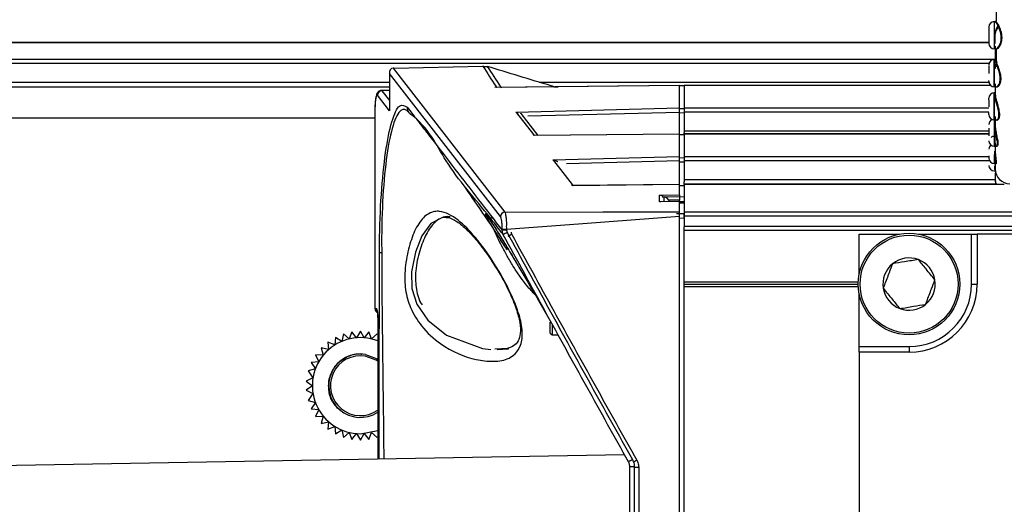
# Paper-space layout 'Sheet3' of a CAD drawing. Units: millimetres. Extents: x 2 to 1725, y 2 to 1116.
# Drawn here: x 334 to 388, y 394 to 421 of the extents above; entities that cross this region are included whole.
import ezdxf

# ---------------------------------------------------------------- set-up
doc = ezdxf.new("R2010")
doc.units = ezdxf.units.MM

psp = doc.layouts.new('Sheet3')

# ---------------------------------------------------------------- linework, layer by layer
at = {"color": 7, "linetype": 'Continuous', "lineweight": 25, "ltscale": 4}
for p, q in [((388.018, 421.156), (388.014, 420.473)), ((387.911, 420.473), (387.911, 418.973)), ((387.961, 419.267), (387.961, 419.8)), ((387.611, 419.316), (275.561, 419.316)), ((387.961, 419.316), (387.911, 419.316)), ((387.961, 419.092), (387.961, 418.407)), ((354.812, 417.914), (359.705, 418.019)), ((359.759, 418.003), (359.705, 418.019)), ((359.759, 418.003), (359.956, 418.007)), ((387.931, 418.381), (387.911, 418.381)), ((387.911, 416.881), (387.911, 418.381)), ((387.931, 418.377), (387.931, 418.381)), ((387.961, 418.407), (387.984, 418.328)), ((387.962, 418.397), (387.961, 418.401)), ((354.566, 417.655), (354.566, 415.608)), ((354.569, 417.607), (354.569, 415.56)), ((360.686, 409.732), (354.569, 417.607)), ((354.765, 417.912), (360.928, 409.977)), ((370.561, 416.956), (360.377, 416.848)), ((370.561, 416.951), (360.476, 416.844)), ((370.561, 416.951), (370.561, 416.956)), ((370.561, 415.715), (370.561, 416.951)), ((370.811, 416.931), (370.561, 416.929)), ((387.709, 416.959), (370.811, 416.959)), ((370.811, 416.959), (370.811, 416.954)), ((370.811, 416.954), (370.811, 415.721)), ((387.961, 417.044), (387.961, 416.468)), ((387.972, 416.937), (387.961, 417.044)), ((277.252, 416.885), (354.566, 416.885)), ((354.569, 415.56), (353.906, 416.414)), ((354.566, 416.688), (354.124, 416.679)), ((363.63, 416.885), (363.856, 416.885)), ((363.762, 416.885), (363.671, 416.883)), ((387.931, 416.551), (387.911, 416.551)), ((387.911, 415.051), (387.911, 416.551)), ((387.938, 416.358), (387.931, 416.442)), ((387.961, 416.468), (387.967, 416.382)), ((387.961, 416.449), (387.961, 416.463)), ((353.761, 415.676), (353.761, 404.655)), ((353.761, 415.676), (353.764, 415.676)), ((353.764, 415.676), (353.764, 404.655)), ((361.535, 415.489), (370.561, 415.715)), ((361.567, 415.448), (361.535, 415.489)), ((361.567, 415.448), (362.499, 414.248)), ((361.812, 415.414), (361.804, 415.425)), ((361.812, 415.414), (362.745, 414.201)), ((370.561, 415.47), (370.561, 415.715)), ((370.561, 414.276), (370.561, 415.47)), ((370.811, 415.721), (370.811, 415.476)), ((370.811, 415.476), (370.811, 414.455)), ((353.761, 415.155), (275.561, 415.155)), ((387.911, 415.051), (387.911, 413.607)), ((387.961, 415.235), (387.961, 414.748)), ((362.547, 414.186), (362.499, 414.248)), ((370.561, 414.276), (362.504, 414.191)), ((370.561, 414.271), (362.547, 414.186)), ((362.75, 414.194), (362.745, 414.201)), ((370.561, 414.271), (370.561, 414.276)), ((370.561, 413.035), (370.561, 414.271)), ((370.811, 414.228), (370.561, 414.225)), ((370.811, 414.455), (370.811, 414.359)), ((370.811, 414.279), (370.811, 414.359)), ((387.611, 414.279), (370.811, 414.279)), ((370.811, 414.279), (370.811, 414.274)), ((370.811, 414.274), (370.811, 413.041)), ((387.612, 413.879), (387.611, 413.85)), ((387.961, 413.776), (387.961, 413.334)), ((387.911, 413.607), (388.017, 413.607)), ((387.911, 413.147), (387.911, 412.65)), ((363.577, 412.86), (370.561, 413.035)), ((363.609, 412.82), (363.577, 412.86)), ((363.609, 412.82), (364.643, 411.487)), ((370.561, 412.79), (370.561, 413.035)), ((370.561, 411.493), (370.561, 412.79)), ((370.811, 413.041), (370.811, 412.796)), ((370.811, 412.796), (370.811, 411.775)), ((387.911, 412.65), (387.995, 412.65)), ((387.961, 412.75), (387.961, 412.331)), ((387.911, 412.243), (387.931, 412.243)), ((387.931, 412.327), (387.931, 412.515)), ((387.961, 412.331), (387.961, 412.3)), ((387.961, 412.125), (387.961, 411.749)), ((370.561, 411.493), (364.592, 411.43)), ((364.691, 411.426), (364.643, 411.487)), ((370.561, 411.488), (364.691, 411.426)), ((370.561, 411.488), (370.561, 411.493)), ((370.561, 410.931), (370.561, 411.488)), ((370.811, 411.775), (370.811, 411.632)), ((370.811, 411.496), (370.811, 411.632)), ((370.811, 411.525), (388.007, 411.525)), ((388.423, 411.496), (370.811, 411.496)), ((370.811, 411.496), (370.811, 411.49)), ((370.811, 411.49), (370.811, 409.996)), ((370.811, 411.42), (370.561, 411.418)), ((369.456, 410.911), (370.561, 410.931)), ((369.456, 410.539), (369.456, 410.911)), ((370.561, 410.559), (369.456, 410.539)), ((370.561, 410.565), (369.517, 410.546)), ((369.706, 410.821), (370.811, 410.841)), ((370.561, 410.931), (370.561, 410.637)), ((370.561, 410.565), (370.561, 410.637)), ((370.561, 410.565), (370.561, 410.559)), ((370.561, 409.996), (370.561, 410.559)), ((370.811, 410.471), (370.561, 410.467)), ((370.811, 409.996), (789.911, 409.996)), ((370.811, 409.996), (370.811, 409.752)), ((370.561, 356.578), (370.561, 409.733)), ((789.911, 409.752), (370.811, 409.752)), ((370.811, 409.752), (370.811, 409.205)), ((361.021, 409.022), (360.778, 409.022)), ((360.778, 408.968), (360.778, 409.022)), ((361.021, 408.968), (360.778, 408.968)), ((361.021, 409.022), (361.021, 408.968)), ((370.811, 409.205), (789.911, 409.205)), ((370.811, 409.205), (370.811, 409.159)), ((370.811, 357.152), (370.811, 409.159)), ((789.911, 408.955), (370.811, 408.955)), ((380.461, 408.755), (382.684, 408.755)), ((380.461, 406.532), (380.461, 408.755)), ((383.738, 408.755), (386.656, 408.755)), ((386.656, 406.005), (386.656, 408.755)), ((386.656, 408.755), (386.961, 408.755)), ((386.961, 408.755), (386.961, 406.005)), ((424.211, 408.755), (386.961, 408.755)), ((383.722, 407.355), (383.721, 407.355)), ((383.722, 407.355), (383.722, 407.355)), ((382.298, 407.123), (382.297, 407.122)), ((382.297, 407.122), (382.297, 407.122)), ((370.811, 406.13), (380.414, 406.13)), ((384.635, 406.238), (384.635, 406.239)), ((384.635, 406.237), (384.635, 406.238)), ((370.811, 406.005), (380.411, 406.005)), ((370.811, 405.88), (380.414, 405.88)), ((381.787, 405.773), (381.787, 405.772)), ((381.787, 405.772), (381.787, 405.772)), ((386.656, 406.005), (386.961, 406.005)), ((362.707, 405.222), (363.709, 403.466)), ((380.461, 402.56), (380.461, 405.478)), ((353.764, 404.655), (353.843, 404.655)), ((382.7, 404.656), (382.7, 404.655)), ((382.7, 404.655), (382.701, 404.655)), ((384.124, 404.888), (384.125, 404.888)), ((384.125, 404.888), (384.125, 404.889)), ((353.919, 404.155), (353.919, 396.357)), ((363.43, 403.305), (363.43, 403.913)), ((352.494, 403.369), (352.346, 402.983)), ((352.754, 403.047), (352.494, 403.369)), ((352.961, 403.405), (352.754, 403.047)), ((353.168, 403.047), (352.961, 403.405)), ((353.428, 403.369), (353.168, 403.047)), ((353.576, 402.983), (353.428, 403.369)), ((363.53, 403.743), (363.53, 403.205)), ((351.166, 402.809), (351.208, 402.392)), ((351.553, 402.65), (351.166, 402.809)), ((351.579, 403.068), (351.553, 402.65)), ((351.936, 402.849), (351.579, 403.068)), ((352.03, 403.257), (351.936, 402.849)), ((352.346, 402.983), (352.03, 403.257)), ((353.893, 403.257), (353.576, 402.983)), ((363.43, 403.305), (363.53, 403.205)), ((363.53, 403.205), (363.864, 403.205)), ((350.8, 402.486), (350.909, 402.082)), ((351.208, 402.392), (350.8, 402.486)), ((360.495, 402.408), (361.108, 402.438)), ((360.744, 402.449), (361.151, 402.458)), ((380.461, 402.56), (383.211, 402.56)), ((380.461, 402.255), (380.461, 402.56)), ((380.461, 402.255), (380.461, 364.055)), ((383.211, 402.255), (380.461, 402.255)), ((383.211, 402.56), (383.211, 402.255)), ((350.664, 401.727), (350.248, 401.685)), ((350.491, 402.108), (350.664, 401.727)), ((350.909, 402.082), (350.491, 402.108)), ((350.48, 401.337), (350.076, 401.228)), ((350.076, 401.228), (350.346, 400.835)), ((350.248, 401.685), (350.48, 401.337)), ((350.346, 400.835), (349.971, 400.649)), ((349.971, 400.649), (350.311, 400.405)), ((350.311, 400.405), (349.971, 400.161)), ((349.971, 400.161), (350.346, 399.975)), ((350.346, 399.975), (350.076, 399.583)), ((350.076, 399.583), (350.48, 399.474)), ((350.48, 399.474), (350.248, 399.126)), ((350.248, 399.126), (350.664, 399.084)), ((350.664, 399.084), (350.491, 398.703)), ((350.491, 398.703), (350.909, 398.729)), ((350.909, 398.729), (350.8, 398.325)), ((350.8, 398.325), (351.208, 398.418)), ((351.208, 398.418), (351.166, 398.002)), ((351.166, 398.002), (351.553, 398.16)), ((351.553, 398.16), (351.579, 397.742)), ((351.579, 397.742), (351.936, 397.962)), ((351.936, 397.962), (352.03, 397.554)), ((352.03, 397.554), (352.346, 397.828)), ((352.346, 397.828), (352.494, 397.442)), ((352.494, 397.442), (352.754, 397.763)), ((352.754, 397.763), (352.961, 397.405)), ((352.961, 397.405), (353.168, 397.763)), ((353.168, 397.763), (353.428, 397.442)), ((353.428, 397.442), (353.576, 397.828)), ((353.576, 397.828), (353.893, 397.554)), ((367.529, 396.594), (328.552, 395.914)), ((367.811, 395.948), (368.057, 395.948)), ((367.811, 370.362), (367.811, 395.948)), ((368.057, 395.948), (368.057, 370.362)), ((368.061, 395.908), (368.307, 395.908)), ((368.307, 395.908), (368.307, 370.403))]:
    psp.add_line(p, q, dxfattribs=at)
at = {"color": 8, "linetype": 'Continuous', "lineweight": 25, "ltscale": 4}
for p, q in [((387.611, 419.295), (275.561, 419.295)), ((387.961, 419.295), (387.911, 419.295)), ((277.486, 418.401), (387.961, 418.401)), ((387.621, 418.156), (278.561, 418.156)), ((387.911, 418.381), (387.911, 416.881)), ((278.561, 417.135), (354.566, 417.135)), ((362.809, 417.135), (387.614, 417.135)), ((370.811, 416.926), (370.561, 416.923)), ((387.715, 416.954), (370.811, 416.954)), ((354.566, 416.667), (354.149, 416.659)), ((354.149, 416.659), (354.566, 416.121)), ((387.911, 416.534), (387.911, 415.051)), ((387.931, 416.442), (387.931, 416.551)), ((370.561, 415.47), (362.2, 415.261)), ((370.561, 415.676), (370.811, 415.682)), ((370.811, 415.437), (370.561, 415.431)), ((370.811, 415.721), (387.611, 415.721)), ((387.611, 415.476), (370.811, 415.476)), ((387.961, 414.748), (387.979, 414.516)), ((370.811, 414.223), (370.561, 414.22)), ((370.811, 414.455), (387.611, 414.455)), ((387.611, 414.274), (370.811, 414.274)), ((387.95, 414.507), (387.931, 414.733)), ((370.561, 412.79), (364.324, 412.634)), ((370.561, 412.973), (370.811, 412.979)), ((370.811, 412.734), (370.561, 412.728)), ((370.811, 413.041), (387.611, 413.041)), ((387.611, 412.796), (370.811, 412.796)), ((370.811, 411.775), (387.967, 411.775)), ((388.459, 411.49), (370.811, 411.49)), ((370.811, 411.415), (370.561, 411.413)), ((369.706, 410.549), (369.706, 410.821)), ((370.561, 410.637), (369.966, 410.626)), ((370.811, 410.547), (370.561, 410.543)), ((370.811, 410.465), (370.561, 410.46)), ((370.392, 409.896), (370.811, 409.896)), ((370.811, 409.633), (370.561, 409.615)), ((353.761, 404.655), (353.764, 404.655)), ((353.919, 404.155), (353.922, 404.155)), ((353.922, 404.155), (353.922, 396.357)), ((360.372, 402.44), (360.744, 402.449))]:
    psp.add_line(p, q, dxfattribs=at)
at = {"color": 7, "linetype": 'Continuous', "lineweight": 25, "ltscale": 4, "flags": 128}
for points in [[(360.928, 409.977), (366.323, 409.987), (370.561, 409.996)], [(370.561, 409.733), (365.218, 409.335), (361.021, 409.022)], [(353.919, 401.749), (353.833, 401.806), (353.23, 402.033)], [(353.246, 402.132), (353.885, 401.891), (353.919, 401.87)], [(352.961, 397.755), (353.918, 397.934), (353.919, 397.934)]]:
    psp.add_lwpolyline(points, dxfattribs=at)
at = {"color": 8, "linetype": 'Continuous', "lineweight": 25, "ltscale": 4, "flags": 128}
for points in [[(357.694, 409.677), (357.459, 409.664), (356.837, 409.336), (356.348, 408.658), (355.998, 407.757), (355.78, 406.675), (355.801, 405.76), (356.073, 404.892), (356.673, 404.013), (357.716, 403.18), (359.693, 402.45), (360.157, 402.391), (360.157, 402.391)], [(353.993, 396.358), (353.997, 399.316), (354.008, 407.754)]]:
    psp.add_lwpolyline(points, dxfattribs=at)
at = {"color": 7, "linetype": 'Continuous', "lineweight": 25, "ltscale": 16}
for radius in [2.8, 2.7]:
    psp.add_circle((383.211, 406.005), radius, dxfattribs=at)
for centre, radius, start, end in [((387.911, 420.173), 0.3, 90, 180), ((387.911, 419.273), 0.3, 180, 270), ((387.911, 418.081), 0.3, 90, 180), ((387.911, 417.181), 0.3, 180, 270), ((354.162, 416.403), 0.255, 92.8268, 177.6961), ((387.911, 416.251), 0.3, 90, 180), ((387.939, 416.387), 0.029, 267.3821, 349.6144), ((356.016, 415.748), 0.48, 178.2824, 216.7866), ((387.911, 415.351), 0.3, 180, 270), ((387.911, 414.807), 0.3, 115.1441, 180), ((387.911, 413.907), 0.3, 180, 270), ((387.911, 413.443), 0.3, 129.2326, 180), ((387.911, 413.85), 0.3, 90, 126.2618), ((387.911, 412.95), 0.3, 180, 270), ((387.911, 412.543), 0.3, 180, 270), ((388.773, 412.344), 0.813, 180.9692, 269.3262), ((360.941, 409.722), 0.255, 92.821, 177.7019), ((364.833, 401.804), 7.99, 118.2376, 120.0015), ((365.071, 401.759), 7.935, 118.3441, 120.1203), ((354.157, 410.262), 2.513, 266.6029, 269.557), ((383.211, 406.005), 1.443, 69.309, 129.2573), ((383.211, 406.005), 1.443, 9.309, 69.2573), ((383.211, 406.005), 1.443, 129.309, 189.2573), ((383.211, 406.005), 1.443, 309.309, 9.2573), ((383.211, 406.005), 1.443, 189.309, 249.2573), ((383.211, 406.005), 3.75, 270, 0), ((383.211, 406.005), 3.445, 270, 0), ((354.011, 404.655), 0.25, 180, 243.9036), ((383.211, 406.005), 1.443, 249.309, 309.2573), ((352.961, 400.405), 2.65, 68.8097, 270), ((352.961, 400.405), 1.75, 80.6174, 303.1863), ((352.961, 400.405), 1.65, 80.6174, 305.4883), ((370.622, 391.44), 5.568, 118.5965, 121.1179), ((370.87, 391.426), 5.546, 118.709, 121.2404)]:
    psp.add_arc(centre, radius, start, end, dxfattribs=at)
at = {"color": 8, "linetype": 'Continuous', "lineweight": 25, "ltscale": 16}
for centre, radius, start, end in [((388.446, 419.798), 0.485, 128.7148, 179.8337), ((388.466, 411.749), 0.505, 180.0374, 210.1396), ((354.014, 404.655), 0.25, 179.839, 243.4036), ((354.095, 404.655), 0.252, 179.9669, 211.7357)]:
    psp.add_arc(centre, radius, start, end, dxfattribs=at)
at = {"color": 7, "linetype": 'Continuous', "lineweight": 25, "ltscale": 16}
for centre, major_axis, ratio, start_param, end_param in [((354.816, 417.607), (-0.101, 0.295), 0.774581, 6.072644, 7.594513), ((354.816, 417.863), (0.25, 0.005), 0.206695, 1.584401, 1.772954), ((353.882, 415.679), (0, 0.75), 0.157934, 6.082757, 7.85707), ((354.129, 415.679), (-0.005, 1), 0.122836, 6.081294, 6.285185), ((354.379, 415.678), (-0.005, 1), 0.122836, 6.079192, 6.285189), ((369.461, 410.617), (0.234, -0.23), 0.814388, 1.455966, 2.262992), ((369.461, 410.245), (0.231, 0.235), 0.814388, 0.692195, 0.896054), ((369.711, 410.528), (0.234, -0.23), 0.812638, 0.897107, 2.261939), ((353.843, 404.155), (0, 0.5), 0.157972, 4.712389, 6.283185)]:
    psp.add_ellipse(centre, major_axis=major_axis, ratio=ratio, start_param=start_param, end_param=end_param, dxfattribs=at)
at = {"color": 7, "linetype": 'Continuous', "lineweight": 25, "ltscale": 4}
for points, knots in [([(387.972, 420.457), (387.96, 420.466), (387.936, 420.485), (387.933, 420.455), (387.931, 420.44)], [0, 0, 0, 0, 0.497517, 1, 1, 1, 1]), ([(387.961, 420.469), (387.961, 420.465), (387.96, 420.457), (387.953, 420.448), (387.943, 420.441), (387.935, 420.44), (387.931, 420.44)], [0, 0, 0, 0, 0.249945, 0.499892, 0.749833, 1, 1, 1, 1]), ([(387.96, 418.99), (387.975, 418.981), (387.998, 418.967), (388.038, 418.984), (388.062, 419), (388.075, 419.011), (388.081, 419.017), (388.085, 419.02), (388.086, 419.021), (388.087, 419.022), (388.088, 419.023), (388.088, 419.023), (388.088, 419.023), (388.088, 419.023), (388.088, 419.023), (388.088, 419.023), (388.088, 419.023), (388.093, 419.025), (388.096, 419.057), (388.205, 419.153), (388.262, 419.33), (388.299, 419.517), (388.291, 419.725), (388.251, 419.914), (388.189, 420.084), (388.116, 420.247), (388.03, 420.39), (387.99, 420.436), (387.972, 420.457)], [0, 0, 0, 0, 0.082937, 0.130955, 0.156634, 0.16989, 0.176625, 0.180017, 0.181719, 0.182573, 0.183001, 0.183214, 0.18332, 0.183373, 0.183401, 0.183415, 0.183421, 0.18343, 0.189944, 0.311937, 0.401491, 0.477593, 0.561701, 0.653834, 0.712173, 0.797981, 0.910454, 1, 1, 1, 1]), ([(387.961, 420.469), (387.963, 420.484), (387.966, 420.514), (387.989, 420.496), (388.001, 420.487)], [0, 0, 0, 0, 0.500207, 1, 1, 1, 1]), ([(388.096, 420.247), (388.037, 420.118), (387.96, 419.946), (387.964, 419.848), (387.965, 419.824)], [0, 0, 0, 0, 0.757292, 1, 1, 1, 1]), ([(387.972, 420.457), (387.975, 420.458), (387.981, 420.458), (387.987, 420.462), (387.992, 420.466), (387.996, 420.471), (388, 420.478), (388, 420.483), (388.001, 420.487)], [0, 0, 0, 0, 0.238264, 0.366421, 0.497738, 0.629465, 0.758611, 1, 1, 1, 1]), ([(388.001, 420.487), (388.021, 420.463), (388.062, 420.415), (388.142, 420.269), (388.213, 420.11), (388.273, 419.935), (388.317, 419.729), (388.322, 419.51), (388.289, 419.314), (388.217, 419.127), (388.124, 418.996), (388.038, 418.934), (388.005, 418.952), (387.989, 418.961)], [0, 0, 0, 0, 0.09782, 0.201069, 0.274059, 0.345268, 0.435938, 0.52315, 0.604769, 0.689808, 0.817914, 0.911468, 1, 1, 1, 1]), ([(387.611, 420.164), (387.611, 420.146), (387.611, 420.119), (387.611, 420.042), (387.611, 419.97), (387.611, 419.888), (387.611, 419.775), (387.611, 419.628), (387.611, 419.493), (387.611, 419.401), (387.611, 419.343), (387.611, 419.301), (387.611, 419.268), (387.611, 419.277), (387.611, 419.283)], [0, 0, 0, 0, 0.119721, 0.185051, 0.25, 0.31533, 0.380278, 0.5, 0.619721, 0.685051, 0.75, 0.81533, 0.880278, 1, 1, 1, 1]), ([(387.931, 419.117), (387.935, 419.116), (387.943, 419.116), (387.953, 419.11), (387.96, 419.102), (387.961, 419.096), (387.961, 419.092)], [0, 0, 0, 0, 0.250177, 0.500145, 0.750021, 1, 1, 1, 1]), ([(387.931, 419.117), (387.932, 419.088), (387.934, 419.03), (387.951, 419.003), (387.96, 418.99)], [0, 0, 0, 0, 0.505235, 1, 1, 1, 1]), ([(387.989, 418.961), (387.981, 418.976), (387.964, 419.004), (387.962, 419.063), (387.961, 419.092)], [0, 0, 0, 0, 0.499733, 1, 1, 1, 1]), ([(387.989, 418.961), (387.989, 418.965), (387.988, 418.971), (387.984, 418.977), (387.981, 418.982), (387.976, 418.986), (387.969, 418.989), (387.963, 418.989), (387.96, 418.99)], [0, 0, 0, 0, 0.240401, 0.369535, 0.50113, 0.632764, 0.761299, 1, 1, 1, 1]), ([(388.006, 418.947), (388.005, 418.782), (388.004, 418.549), (388.003, 418.339), (388.003, 418.278)], [0, 0, 0, 0, 0.711344, 1, 1, 1, 1]), ([(359.705, 418.019), (359.947, 417.648), (360.203, 417.256), (360.462, 416.865), (360.476, 416.844)], [0, 0, 0, 0, 0.947396, 1, 1, 1, 1]), ([(359.956, 418.007), (360.198, 417.632), (360.453, 417.236), (360.712, 416.841), (360.725, 416.82)], [0, 0, 0, 0, 0.947291, 1, 1, 1, 1]), ([(363.63, 416.885), (363.578, 416.901), (362.351, 417.269), (361.127, 417.646), (359.956, 418.007)], [0, 0, 0, 0, 0.042624, 1, 1, 1, 1]), ([(387.611, 418.032), (387.611, 418.001), (387.611, 417.953), (387.611, 417.855), (387.611, 417.771), (387.611, 417.687), (387.611, 417.633), (387.611, 417.608)], [0, 0, 0, 0, 0.326752, 0.505053, 0.682323, 0.860626, 1, 1, 1, 1]), ([(387.961, 418.407), (387.961, 418.403), (387.96, 418.395), (387.953, 418.385), (387.943, 418.378), (387.935, 418.377), (387.931, 418.377)], [0, 0, 0, 0, 0.249955, 0.499856, 0.749827, 1, 1, 1, 1]), ([(387.954, 418.299), (387.947, 418.318), (387.934, 418.356), (387.932, 418.37), (387.931, 418.377)], [0, 0, 0, 0, 0.501997, 1, 1, 1, 1]), ([(387.942, 416.962), (387.953, 416.936), (387.977, 416.88), (388.052, 416.874), (388.142, 416.946), (388.207, 417.082), (388.241, 417.238), (388.238, 417.425), (388.204, 417.611), (388.149, 417.795), (388.082, 417.985), (388.003, 418.174), (387.969, 418.261), (387.954, 418.299)], [0, 0, 0, 0, 0.084165, 0.183182, 0.310811, 0.399761, 0.474714, 0.557972, 0.648159, 0.707013, 0.794229, 0.908636, 1, 1, 1, 1]), ([(387.954, 418.299), (387.958, 418.3), (387.964, 418.301), (387.97, 418.305), (387.975, 418.308), (387.979, 418.313), (387.983, 418.319), (387.983, 418.324), (387.984, 418.328)], [0, 0, 0, 0, 0.238811, 0.367138, 0.498582, 0.630117, 0.759123, 1, 1, 1, 1]), ([(387.967, 418.015), (387.964, 417.943), (387.962, 417.869), (387.976, 417.884), (387.977, 417.885)], [0, 0, 0, 0, 0.953495, 1, 1, 1, 1]), ([(388.22, 417.641), (388.236, 417.568), (388.266, 417.423), (388.262, 417.293), (388.259, 417.228)], [0, 0, 0, 0, 0.508569, 1, 1, 1, 1]), ([(387.611, 417.183), (387.611, 417.183), (387.611, 417.18), (387.611, 417.207), (387.611, 417.23)], [0, 0, 0, 0, 0.198712, 1, 1, 1, 1]), ([(388.075, 416.86), (388.052, 416.857), (388.006, 416.85), (387.983, 416.909), (387.972, 416.937)], [0, 0, 0, 0, 0.513774, 1, 1, 1, 1]), ([(354.123, 416.673), (354.106, 416.674), (354.055, 416.676), (353.981, 416.639), (353.916, 416.582), (353.869, 416.51), (353.822, 416.389), (353.786, 416.193), (353.764, 415.913), (353.762, 415.742), (353.761, 415.676)], [0, 0, 0, 0, 0.039708, 0.115932, 0.184821, 0.259499, 0.367479, 0.640943, 0.862225, 1, 1, 1, 1]), ([(387.961, 416.468), (387.961, 416.465), (387.96, 416.458), (387.953, 416.449), (387.943, 416.443), (387.935, 416.443), (387.931, 416.442)], [0, 0, 0, 0, 0.249914, 0.499892, 0.749833, 1, 1, 1, 1]), ([(387.967, 416.382), (387.976, 416.334), (387.992, 416.236), (388.046, 416.034), (388.105, 415.828), (388.153, 415.637), (388.183, 415.481), (388.196, 415.334), (388.187, 415.204), (388.156, 415.103), (388.107, 415.04), (388.052, 415.019), (388.004, 415.047), (387.97, 415.112), (387.964, 415.185), (387.961, 415.221)], [0, 0, 0, 0, 0.0803069, 0.1644835, 0.2722952, 0.33888, 0.4040759, 0.4748361, 0.5446329, 0.6204134, 0.697629, 0.7784588, 0.8568687, 0.9298367, 1, 1, 1, 1]), ([(354.008, 407.754), (354.009, 407.922), (354.015, 409.012), (354.093, 411.004), (354.333, 413.366), (354.687, 415.09), (355.109, 415.998), (355.397, 415.839), (355.536, 415.763)], [0, 0, 0, 0, 0.035262, 0.228456, 0.421107, 0.615043, 0.815417, 1, 1, 1, 1]), ([(387.611, 416.152), (387.611, 416.171), (387.611, 416.21), (387.611, 416.237), (387.611, 416.252), (387.611, 416.249), (387.611, 416.249)], [0, 0, 0, 0, 0.2912565, 0.6091215, 0.9251345, 1, 1, 1, 1]), ([(387.611, 416.135), (387.611, 416.093), (387.611, 416.028), (387.611, 415.916), (387.611, 415.838), (387.611, 415.791), (387.611, 415.774)], [0, 0, 0, 0, 0.418848, 0.647401, 0.874626, 1, 1, 1, 1]), ([(355.631, 415.461), (355.631, 415.461), (355.48, 415.637), (355.171, 415.717), (354.75, 414.908), (354.403, 413.218), (354.179, 410.914), (354.122, 408.969), (354.135, 407.913), (354.137, 407.75)], [0, 0, 0, 0, 0.000528, 0.183965, 0.384503, 0.578945, 0.771952, 0.964887, 1, 1, 1, 1]), ([(355.536, 415.763), (355.756, 415.479), (356.196, 414.91), (357.076, 413.769), (358.603, 411.789), (359.911, 410.094), (360.778, 408.968)], [0, 0, 0, 0, 0.125878, 0.251757, 0.503516, 1, 1, 1, 1]), ([(355.669, 415.414), (355.669, 415.414), (355.652, 415.431), (355.642, 415.446), (355.631, 415.461)], [0, 0, 0, 0, 0.0002848, 1, 1, 1, 1]), ([(360.838, 408.723), (360.8, 408.772), (360.559, 409.084), (359.524, 410.446), (357.578, 412.592), (356.754, 414.601), (355.669, 415.414), (355.669, 415.414)], [0, 0, 0, 0, 0.022221, 0.139856, 0.610396, 0.999998, 1, 1, 1, 1]), ([(361.535, 415.489), (361.536, 415.488), (361.538, 415.486), (361.552, 415.476), (361.586, 415.458), (361.626, 415.438), (361.654, 415.426), (361.665, 415.421)], [0, 0, 0, 0, 0.0367245, 0.2143979, 0.517947, 0.8191722, 1, 1, 1, 1]), ([(387.611, 415.352), (387.611, 415.352), (387.611, 415.353), (387.611, 415.382), (387.611, 415.433), (387.611, 415.466)], [0, 0, 0, 0, 0.2138803, 0.4903611, 1, 1, 1, 1]), ([(387.931, 415.243), (387.934, 415.208), (387.94, 415.136), (387.974, 415.071), (388.024, 415.043), (388.081, 415.061), (388.131, 415.123), (388.162, 415.22), (388.17, 415.343), (388.158, 415.48), (388.127, 415.631), (388.101, 415.737), (388.084, 415.794), (388.083, 415.797)], [0, 0, 0, 0, 0.094859, 0.197525, 0.305052, 0.416275, 0.527719, 0.624707, 0.71918, 0.815337, 0.896817, 0.99496, 1, 1, 1, 1]), ([(387.931, 414.733), (387.935, 414.733), (387.943, 414.734), (387.953, 414.737), (387.96, 414.742), (387.961, 414.746), (387.961, 414.748)], [0, 0, 0, 0, 0.250154, 0.500067, 0.749994, 1, 1, 1, 1]), ([(387.961, 415.221), (387.961, 415.223), (387.961, 415.228), (387.961, 415.232), (387.961, 415.235)], [0, 0, 0, 0, 0.500764, 1, 1, 1, 1]), ([(387.611, 414.603), (387.611, 414.552), (387.611, 414.474), (387.611, 414.355), (387.611, 414.264), (387.611, 414.201), (387.611, 414.173), (387.611, 414.171)], [0, 0, 0, 0, 0.374385, 0.578678, 0.781784, 0.986081, 1, 1, 1, 1]), ([(388.08, 413.769), (388.081, 413.772), (388.087, 413.818), (388.058, 413.981), (388, 414.231), (387.967, 414.416), (387.95, 414.507)], [0, 0, 0, 0, 0.022325, 0.335779, 0.671198, 1, 1, 1, 1]), ([(387.979, 414.516), (387.996, 414.423), (388.029, 414.232), (388.086, 413.974), (388.114, 413.806), (388.107, 413.758), (388.107, 413.754)], [0, 0, 0, 0, 0.3253663, 0.6590323, 0.9726584, 1, 1, 1, 1]), ([(387.931, 413.798), (387.936, 413.747), (387.947, 413.639), (387.989, 413.619), (388.01, 413.608)], [0, 0, 0, 0, 0.482538, 1, 1, 1, 1]), ([(387.961, 413.697), (387.961, 413.708), (387.961, 413.786), (387.961, 413.913), (387.961, 414.051), (387.961, 414.146), (387.961, 414.167), (387.961, 414.177)], [0, 0, 0, 0, 0.038585, 0.287483, 0.536998, 0.768188, 1, 1, 1, 1]), ([(388.043, 413.59), (388.042, 413.588), (388.023, 413.57), (387.976, 413.624), (387.966, 413.727), (387.961, 413.776)], [0, 0, 0, 0, 0.038935, 0.541152, 1, 1, 1, 1]), ([(387.931, 413.337), (387.935, 413.337), (387.943, 413.337), (387.953, 413.336), (387.96, 413.335), (387.961, 413.335), (387.961, 413.334)], [0, 0, 0, 0, 0.250147, 0.500089, 0.750002, 1, 1, 1, 1]), ([(387.931, 412.775), (387.933, 412.745), (387.938, 412.684), (387.965, 412.643), (387.985, 412.653), (387.994, 412.714), (387.984, 412.816), (387.963, 412.964), (387.937, 413.147), (387.933, 413.275), (387.931, 413.337)], [0, 0, 0, 0, 0.1136532, 0.2394233, 0.3808774, 0.4944734, 0.6060324, 0.7504496, 0.8799088, 1, 1, 1, 1]), ([(387.961, 413.334), (387.963, 413.27), (387.968, 413.138), (387.991, 412.959), (388.013, 412.806), (388.022, 412.694), (388.014, 412.63), (387.993, 412.622), (387.968, 412.658), (387.963, 412.72), (387.961, 412.75)], [0, 0, 0, 0, 0.121826, 0.248436, 0.377953, 0.505569, 0.634981, 0.761884, 0.884256, 1, 1, 1, 1]), ([(363.577, 412.86), (363.579, 412.859), (363.582, 412.855), (363.602, 412.845), (363.638, 412.831), (363.714, 412.805), (363.786, 412.781), (363.843, 412.765), (363.852, 412.762)], [0, 0, 0, 0, 0.0576054, 0.1397429, 0.3071951, 0.4735814, 0.9212936, 1, 1, 1, 1]), ([(387.611, 413.076), (387.611, 413.067), (387.611, 413.035), (387.611, 412.996), (387.611, 412.964), (387.611, 412.946), (387.611, 412.952), (387.611, 412.953)], [0, 0, 0, 0, 0.119418, 0.393649, 0.666285, 0.940524, 1, 1, 1, 1]), ([(387.961, 412.3), (387.961, 412.304), (387.96, 412.311), (387.953, 412.32), (387.943, 412.326), (387.935, 412.327), (387.931, 412.327)], [0, 0, 0, 0, 0.250016, 0.49991, 0.749847, 1, 1, 1, 1]), ([(387.931, 412.243), (387.935, 412.242), (387.943, 412.241), (387.953, 412.234), (387.96, 412.224), (387.961, 412.217), (387.961, 412.213)], [0, 0, 0, 0, 0.2501487, 0.5000991, 0.7499957, 1, 1, 1, 1]), ([(387.961, 412.3), (387.961, 412.275), (387.961, 412.225), (387.961, 412.217), (387.961, 412.213)], [0, 0, 0, 0, 0.50012, 1, 1, 1, 1]), ([(387.961, 411.749), (387.965, 411.699), (387.97, 411.623), (387.997, 411.537), (388.018, 411.503), (388.023, 411.496)], [0, 0, 0, 0, 0.599313, 0.911628, 1, 1, 1, 1]), ([(358.661, 411.434), (358.668, 411.42), (358.685, 411.382), (358.965, 410.98), (359.459, 410.265), (360.204, 409.181), (360.774, 408.307), (361.044, 407.894)], [0, 0, 0, 0, 0.061022, 0.165508, 0.384508, 0.708826, 1, 1, 1, 1]), ([(359.81, 401.768), (359.657, 401.791), (358.857, 401.914), (357.6, 402.462), (356.372, 403.552), (355.717, 404.61), (355.406, 405.687), (355.389, 406.827), (355.601, 407.967), (355.945, 408.995), (356.428, 409.74), (356.915, 410.011), (357.544, 410.03), (358.292, 409.653), (359.322, 408.603), (360.341, 407.198), (361.198, 405.681), (361.723, 404.368), (361.931, 403.376), (361.84, 402.628), (361.462, 402.051), (360.775, 401.725), (360.136, 401.753), (359.81, 401.768)], [0, 0, 0, 0, 0.02241, 0.117022, 0.173615, 0.216938, 0.25257, 0.28799, 0.331157, 0.374837, 0.422544, 0.473685, 0.495091, 0.565751, 0.626893, 0.69224, 0.758089, 0.801758, 0.837068, 0.87208, 0.904039, 0.950979, 1, 1, 1, 1]), ([(360.928, 409.977), (360.928, 409.977), (360.928, 409.951), (360.967, 409.873), (360.985, 409.648), (361.023, 409.355), (360.994, 409.128), (361.021, 409.022), (361.021, 409.022)], [0, 0, 0, 0, 0.000043, 0.25188, 0.505272, 0.753712, 0.999954, 1, 1, 1, 1]), ([(370.561, 409.733), (370.561, 409.763), (370.561, 409.824), (370.561, 409.904), (370.561, 409.968), (370.561, 409.986), (370.561, 409.996)], [0, 0, 0, 0, 0.247112, 0.49415, 0.740816, 1, 1, 1, 1]), ([(370.811, 409.633), (370.811, 409.664), (370.811, 409.724), (370.811, 409.804), (370.811, 409.868), (370.811, 409.887), (370.811, 409.896)], [0, 0, 0, 0, 0.247486, 0.494903, 0.741948, 1, 1, 1, 1]), ([(357.693, 409.669), (357.711, 409.673), (357.817, 409.693), (358.143, 409.559), (358.694, 409.159), (359.332, 408.483), (359.989, 407.634), (360.406, 406.952), (360.608, 406.622)], [0, 0, 0, 0, 0.0369357, 0.2175025, 0.4105737, 0.6053202, 0.8087801, 1, 1, 1, 1]), ([(359.932, 409.778), (359.933, 409.777), (359.937, 409.773), (360.02, 409.663), (360.214, 409.373), (360.572, 408.811), (361.043, 408.041), (361.412, 407.421), (361.597, 407.109)], [0, 0, 0, 0, 0.038289, 0.141139, 0.320113, 0.533434, 0.765647, 1, 1, 1, 1]), ([(360.273, 409.642), (360.248, 409.641), (360.182, 409.639), (360.092, 409.669), (360.027, 409.702), (360.009, 409.716), (360.007, 409.717)], [0, 0, 0, 0, 0.239806, 0.632658, 0.962776, 1, 1, 1, 1]), ([(360.778, 409.022), (360.777, 409.104), (360.774, 409.269), (360.754, 409.487), (360.724, 409.658), (360.698, 409.707), (360.686, 409.732)], [0, 0, 0, 0, 0.245153, 0.492837, 0.746531, 1, 1, 1, 1]), ([(360.838, 408.723), (360.826, 408.748), (360.789, 408.825), (360.782, 408.911), (360.778, 408.968)], [0, 0, 0, 0, 0.332421, 1, 1, 1, 1]), ([(361.021, 408.968), (361.023, 408.939), (361.027, 408.895), (361.047, 408.856), (361.053, 408.843)], [0, 0, 0, 0, 0.666498, 1, 1, 1, 1]), ([(361.053, 408.843), (361.826, 407.429), (363.356, 404.632), (365.652, 400.458), (367.189, 397.705), (367.957, 396.329)], [0, 0, 0, 0, 0.338262, 0.669128, 1, 1, 1, 1]), ([(361.271, 408.869), (361.273, 408.84), (361.277, 408.796), (361.297, 408.756), (361.303, 408.743)], [0, 0, 0, 0, 0.663854, 1, 1, 1, 1]), ([(367.745, 396.207), (366.976, 397.584), (365.438, 400.337), (363.142, 404.512), (361.612, 407.309), (360.838, 408.723)], [0, 0, 0, 0, 0.330914, 0.661771, 1, 1, 1, 1]), ([(361.303, 408.743), (362.075, 407.339), (363.603, 404.558), (365.899, 400.404), (367.437, 397.661), (368.206, 396.29)], [0, 0, 0, 0, 0.337448, 0.668721, 1, 1, 1, 1]), ([(354.137, 407.75), (354.138, 407.727), (354.138, 407.704), (354.138, 407.681), (354.138, 407.681)], [0, 0, 0, 0, 0.999132, 1, 1, 1, 1]), ([(383.721, 407.355), (383.466, 407.314), (382.991, 407.236), (382.518, 407.159), (382.298, 407.123)], [0, 0, 0, 0, 0.534968, 1, 1, 1, 1]), ([(384.635, 406.239), (384.472, 406.438), (384.167, 406.811), (383.863, 407.182), (383.722, 407.355)], [0, 0, 0, 0, 0.5348148, 1, 1, 1, 1]), ([(360.608, 406.622), (360.625, 406.594), (360.836, 406.264), (361.175, 405.583), (361.558, 404.676), (361.771, 403.882), (361.803, 403.246), (361.66, 402.83), (361.431, 402.576), (361.15, 402.481), (361.006, 402.432)], [0, 0, 0, 0, 0.015922, 0.187392, 0.339883, 0.472604, 0.59474, 0.721005, 0.857383, 1, 1, 1, 1]), ([(361.597, 407.109), (361.668, 406.99), (361.88, 406.632), (362.252, 406.003), (362.555, 405.486), (362.708, 405.23), (362.711, 405.225)], [0, 0, 0, 0, 0.196543, 0.588488, 0.990733, 1, 1, 1, 1]), ([(382.297, 407.122), (382.235, 406.959), (382.089, 406.573), (381.913, 406.108), (381.808, 405.83), (381.787, 405.773)], [0, 0, 0, 0, 0.3660879, 0.8714618, 1, 1, 1, 1]), ([(384.125, 404.889), (384.146, 404.945), (384.252, 405.223), (384.428, 405.688), (384.574, 406.075), (384.635, 406.237)], [0, 0, 0, 0, 0.1285382, 0.6339121, 1, 1, 1, 1]), ([(381.787, 405.772), (381.95, 405.572), (382.255, 405.199), (382.559, 404.828), (382.7, 404.656)], [0, 0, 0, 0, 0.534814, 1, 1, 1, 1]), ([(353.891, 404.518), (353.889, 404.522), (353.885, 404.531), (353.887, 404.527), (353.893, 404.505), (353.902, 404.452), (353.912, 404.359), (353.918, 404.252), (353.919, 404.18), (353.919, 404.155)], [0, 0, 0, 0, 0.074622, 0.158039, 0.268631, 0.4229, 0.627881, 0.87297, 1, 1, 1, 1]), ([(382.701, 404.655), (382.956, 404.697), (383.431, 404.775), (383.904, 404.852), (384.124, 404.888)], [0, 0, 0, 0, 0.534967, 1, 1, 1, 1]), ([(351.225, 400.186), (351.218, 400.259), (351.192, 400.561), (351.304, 401.092), (351.692, 401.68), (352.271, 402.048), (352.77, 402.199), (353.022, 402.144), (353.053, 402.137)], [0, 0, 0, 0, 0.0720074, 0.2985435, 0.5180182, 0.7465395, 0.969207, 1, 1, 1, 1]), ([(351.903, 399.011), (351.84, 399.063), (351.606, 399.258), (351.291, 399.72), (351.238, 400.174), (351.211, 400.405)], [0, 0, 0, 0, 0.1537191, 0.5701603, 1, 1, 1, 1]), ([(351.903, 399.011), (351.879, 399.027), (351.758, 399.106), (351.612, 399.251), (351.474, 399.437), (351.372, 399.611), (351.294, 399.8), (351.24, 400.002), (351.23, 400.125), (351.225, 400.186)], [0, 0, 0, 0, 0.061478, 0.309139, 0.432168, 0.555183, 0.738397, 0.868031, 1, 1, 1, 1]), ([(367.957, 396.329), (367.968, 396.309), (367.989, 396.27), (368.021, 396.188), (368.05, 396.081), (368.054, 395.993), (368.057, 395.948)], [0, 0, 0, 0, 0.1688959, 0.3390816, 0.6648138, 1, 1, 1, 1]), ([(368.206, 396.29), (368.227, 396.249), (368.287, 396.13), (368.299, 395.996), (368.307, 395.908)], [0, 0, 0, 0, 0.3422121, 1, 1, 1, 1]), ([(367.811, 395.948), (367.81, 395.978), (367.807, 396.037), (367.788, 396.11), (367.766, 396.167), (367.752, 396.194), (367.745, 396.207)], [0, 0, 0, 0, 0.3262, 0.661425, 0.830102, 1, 1, 1, 1])]:
    psp.add_open_spline(points, degree=3, knots=knots, dxfattribs=at)
at = {"color": 8, "linetype": 'Continuous', "lineweight": 25, "ltscale": 4}
for points, knots in [([(387.961, 417.939), (387.968, 418), (387.979, 418.094), (388.036, 418.203), (388.075, 418.247), (388.093, 418.266)], [0, 0, 0, 0, 0.510379, 0.785051, 1, 1, 1, 1]), ([(387.984, 418.328), (388, 418.284), (388.034, 418.194), (388.107, 418.005), (388.174, 417.818), (388.205, 417.7), (388.22, 417.641)], [0, 0, 0, 0, 0.283778, 0.58348, 0.793917, 1, 1, 1, 1]), ([(388.259, 417.228), (388.251, 417.174), (388.234, 417.063), (388.165, 416.922), (388.109, 416.883), (388.075, 416.86)], [0, 0, 0, 0, 0.277808, 0.564239, 1, 1, 1, 1]), ([(388.083, 415.797), (388.06, 415.877), (388.016, 416.026), (387.962, 416.219), (387.945, 416.314), (387.938, 416.358)], [0, 0, 0, 0, 0.386765, 0.714483, 1, 1, 1, 1]), ([(388.01, 413.608), (388.01, 413.608), (388.029, 413.589), (388.071, 413.634), (388.077, 413.726), (388.08, 413.769)], [0, 0, 0, 0, 0.007326, 0.539979, 1, 1, 1, 1]), ([(388.107, 413.754), (388.104, 413.708), (388.098, 413.61), (388.062, 413.597), (388.043, 413.59)], [0, 0, 0, 0, 0.480374, 1, 1, 1, 1]), ([(361.048, 407.896), (361.015, 407.946), (360.843, 408.206), (360.594, 408.595), (360.309, 409.048), (360.1, 409.393), (359.949, 409.656), (359.863, 409.819), (359.838, 409.889), (359.868, 409.868), (359.952, 409.761), (360.082, 409.572), (360.259, 409.304), (360.48, 408.955), (360.746, 408.526), (361.063, 408.006), (361.349, 407.528), (361.538, 407.21), (361.597, 407.109)], [0, 0, 0, 0, 0.019846, 0.103822, 0.172368, 0.242758, 0.307147, 0.373579, 0.433629, 0.495505, 0.555422, 0.616977, 0.679158, 0.742802, 0.812512, 0.883819, 0.963071, 1, 1, 1, 1]), ([(360.011, 409.707), (359.995, 409.745), (359.961, 409.823), (359.942, 409.865), (359.933, 409.887)], [0, 0, 0, 0, 0.491027, 1, 1, 1, 1]), ([(357.917, 409.715), (357.842, 409.72), (357.536, 409.739), (357.071, 409.473), (356.575, 408.81), (356.218, 407.873), (355.983, 406.838), (355.996, 405.827), (356.153, 405.159), (356.338, 404.892), (356.361, 404.86)], [0, 0, 0, 0, 0.060068, 0.245306, 0.41844, 0.578689, 0.736793, 0.859477, 0.983073, 1, 1, 1, 1]), ([(362.608, 405.399), (362.451, 405.567), (362.184, 405.852), (361.791, 406.377), (361.454, 406.874), (361.126, 407.413), (360.831, 407.949), (360.573, 408.462), (360.411, 408.802), (360.342, 408.957), (360.336, 408.971)], [0, 0, 0, 0, 0.191314, 0.32525, 0.462651, 0.598387, 0.738558, 0.860822, 0.987534, 1, 1, 1, 1]), ([(354.138, 407.681), (354.138, 407.681), (354.138, 404.892), (354.202, 401.119), (354.238, 397.346), (354.248, 396.362)], [0, 0, 0, 0, 0.000005, 0.739358, 1, 1, 1, 1])]:
    psp.add_open_spline(points, degree=3, knots=knots, dxfattribs=at)

doc.saveas('drawing.dxf')
